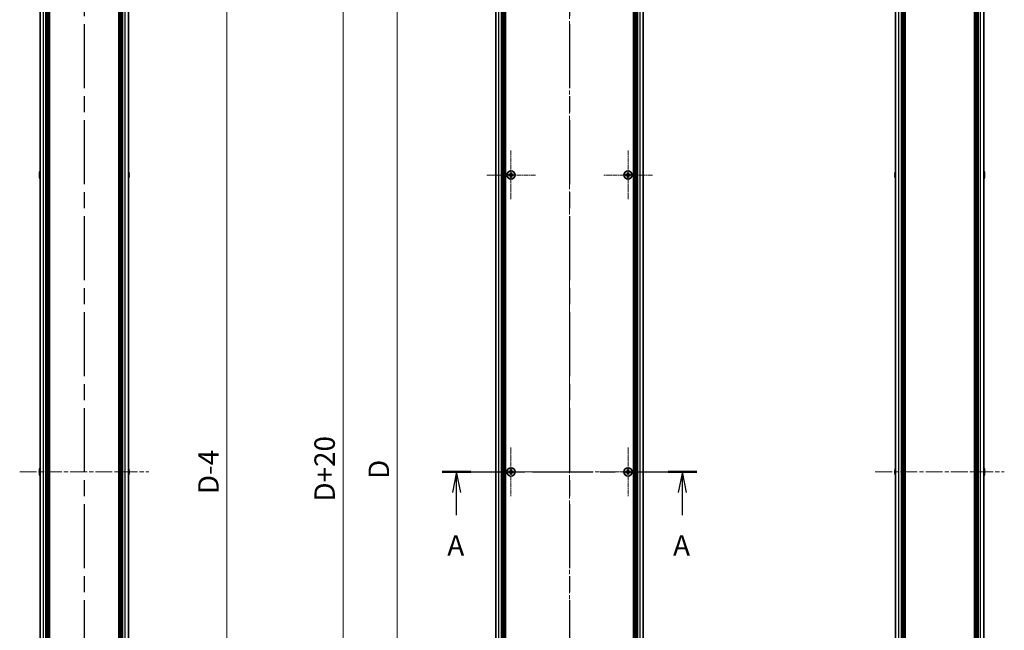
# Model space of a CAD drawing. Units: millimetres. Extents: x -50 to 7364, y -50 to 4998.
# Drawn here: x 1437 to 2100, y 773 to 1184 of the extents above; entities that cross this region are included whole.
import ezdxf

# ---------------------------------------------------------------- set-up
doc = ezdxf.new("R2010")
doc.units = ezdxf.units.MM
doc.header["$LTSCALE"] = 2
doc.linetypes.add('CHAIN', pattern=[0.3543, 0.2362, -0.0295, 0.0591, -0.0295])
doc.layers.get('Defpoints').update_dxf_attribs({"lineweight": 25})
for name, color, linetype, lineweight in [('Center Mark (ISO)', 131, 'Continuous', 18), ('Centerline (ISO)', 131, 'Continuous', 18), ('Dimension (ISO)', 7, 'Continuous', 18), ('Section Line (ISO)', 7, 'CHAIN', 25), ('Visible (ISO)', 7, 'Continuous', 35), ('Visible Narrow (ISO)', 7, 'Continuous', 25)]:
    doc.layers.add(name, color=color, linetype=linetype, lineweight=lineweight)
doc.styles.add('Note Text (TK)', font='txt')
doc.dimstyles.new('Default - Method 1b (TK)', dxfattribs={"dimscale": 2, "dimtxt": 2.5, "dimasz": 2.5, "dimexe": 1, "dimexo": 1.5, "dimgap": 1, "dimtad": 1, "dimtoh": 1, "dimrnd": 1e-08, "dimdsep": 46, "dimtxsty": 'Note Text (TK)', "dimcen": 0.09, "dimdle": 5, "dimclrd": 100, "dimclre": 100, "dimclrt": 7, "dimadec": 1, "dimazin": 1, "dimtfac": 1, "dimtmove": 0, "dimatfit": 3, "dimfxl": 1, "dimtolj": 1, "dimlwd": -1, "dimlwe": -1, "dimarcsym": 0})

# ---------------------------------------------------------------- blocks, each defined once
blk = doc.blocks.new('2dTransSection0')
at = {"layer": 'Section Line (ISO)', "linetype": 'CHAIN', "ltscale": 15.604124}
blk.add_line((181.74, 167.9), (212.92, 167.9), dxfattribs=at)
at = {"layer": 'Section Line (ISO)', "linetype": 'Continuous', "lineweight": 50}
for p, q in [((181.74, 167.9), (185.27, 167.9)), ((209.39, 167.9), (212.92, 167.9))]:
    blk.add_line(p, q, dxfattribs=at)
at = {"layer": 'Section Line (ISO)', "linetype": 'Continuous'}
for p, q in [((183.51, 167.9), (183.01, 165.4)), ((183.51, 165.4), (183.51, 167.9)), ((184.01, 165.4), (183.51, 167.9)), ((211.15, 167.9), (210.65, 165.4)), ((211.15, 165.4), (211.15, 167.9)), ((211.65, 165.4), (211.15, 167.9)), ((183.51, 162.6), (183.51, 165.4)), ((211.15, 162.6), (211.15, 165.4))]:
    blk.add_line(p, q, dxfattribs=at)
at = {"layer": 'Section Line (ISO)', "char_height": 2.5, "attachment_point": 7, "style": 'Note Text (TK)'}
for insert in [(182.37, 156.87), (210.01, 156.87)]:
    blk.add_mtext('A', dxfattribs=dict(at, insert=insert))
blk = doc.blocks.new('2dTransSection1')
at = {"layer": 'Section Line (ISO)', "linetype": 'CHAIN', "ltscale": 16.595385}
blk.add_line((197.33, 258.04), (197.33, 77.77), dxfattribs=at)
blk = doc.blocks.new('2dTransSection2')
at = {"layer": 'Section Line (ISO)', "linetype": 'CHAIN', "ltscale": 16.594921}
blk.add_line((137.92, 258.03), (137.92, 77.77), dxfattribs=at)
blk = doc.blocks.new('2dTransSection3')
at = {"layer": 'Section Line (ISO)', "linetype": 'CHAIN', "ltscale": 16.595026}
blk.add_line((137.92, 258.03), (137.92, 77.76), dxfattribs=at)
blk = doc.blocks.new('*D31')
at = {"layer": 'Defpoints', "color": 0}
for p in [(1757.56, 1329.46), (1691.56, 429.46), (1757.56, 429.46)]:
    blk.add_point(p, dxfattribs=at)
at = {"layer": 'Dimension (ISO)', "color": 100}
for p, q in [((1749.31, 1329.46), (1686.06, 1329.46)), ((1691.56, 1315.71), (1691.56, 443.21)), ((1749.31, 429.46), (1686.06, 429.46))]:
    blk.add_line(p, q, dxfattribs=at)
for points in [[(1689.27, 1315.71), (1693.85, 1315.71), (1691.56, 1329.46)], [(1689.27, 443.21), (1693.85, 443.21), (1691.56, 429.46)]]:
    blk.add_solid(points, dxfattribs=at)
at = {"layer": 'Dimension (ISO)', "color": 7, "insert": (1679.19, 870.55), "char_height": 13.75, "attachment_point": 4, "rotation": 90, "style": 'Note Text (TK)'}
blk.add_mtext('\\A1; \\fＭＳ Ｐゴシック|b0|i0;\\H13.7500;D', dxfattribs=at)
blk = doc.blocks.new('*D32')
at = {"layer": 'Defpoints', "color": 0}
for p in [(1759.56, 1339.46), (1655.06, 419.46), (1759.56, 419.46)]:
    blk.add_point(p, dxfattribs=at)
at = {"layer": 'Dimension (ISO)', "color": 100}
for p, q in [((1751.31, 1339.46), (1649.56, 1339.46)), ((1655.06, 1325.71), (1655.06, 433.21)), ((1751.31, 419.46), (1649.56, 419.46))]:
    blk.add_line(p, q, dxfattribs=at)
for points in [[(1652.77, 1325.71), (1657.35, 1325.71), (1655.06, 1339.46)], [(1652.77, 433.21), (1657.35, 433.21), (1655.06, 419.46)]]:
    blk.add_solid(points, dxfattribs=at)
at = {"layer": 'Dimension (ISO)', "color": 7, "insert": (1642.69, 855.28), "char_height": 13.75, "attachment_point": 4, "rotation": 90, "style": 'Note Text (TK)'}
blk.add_mtext('\\A1; \\fＭＳ Ｐゴシック|b0|i0;\\H13.7500;D+20', dxfattribs=at)
blk = doc.blocks.new('_DotSmall')
at = {"color": 0, "linetype": 'ByBlock', "const_width": 0.5}
blk.add_lwpolyline([(-0.0625, 0, 1), (0.0625, 0, 1)], format="xyb", close=True, dxfattribs=at)
blk = doc.blocks.new('*D44')
at = {"layer": 'Defpoints', "color": 0}
for p in [(1510.83, 1327.46), (1576.83, 1327.46), (1510.83, 431.46)]:
    blk.add_point(p, dxfattribs=at)
at = {"layer": 'Dimension (ISO)', "color": 100}
for p, q in [((1519.08, 1327.46), (1582.33, 1327.46)), ((1576.83, 431.46), (1576.83, 1327.46)), ((1519.08, 431.46), (1582.33, 431.46))]:
    blk.add_line(p, q, dxfattribs=at)
at = {"layer": 'Dimension (ISO)', "color": 100, "xscale": 13.75, "yscale": 13.75, "zscale": 13.75}
for p, rotation in [((1576.83, 1327.46), 90), ((1576.83, 431.46), 270)]:
    blk.add_blockref('_DotSmall', p, dxfattribs=dict(at, rotation=rotation))
at = {"layer": 'Dimension (ISO)', "color": 7, "insert": (1564.45, 860.3), "char_height": 13.75, "attachment_point": 4, "rotation": 90, "style": 'Note Text (TK)'}
blk.add_mtext('\\A1; \\fＭＳ Ｐゴシック|b0|i0;\\H13.7500;D-4', dxfattribs=at)

msp = doc.modelspace()

# ---------------------------------------------------------------- linework, layer by layer
at = {"layer": 'Center Mark (ISO)', "linetype": 'CHAIN', "ltscale": 6.687348}
for p, q in [((1768.1631, 1096.0091), (1768.1631, 1062.9091)), ((1846.9631, 1096.0091), (1846.9631, 1062.9091)), ((1784.7131, 1079.4591), (1751.6131, 1079.4591)), ((1863.5131, 1079.4591), (1830.4131, 1079.4591)), ((1768.1631, 896.0091), (1768.1631, 862.9091)), ((1846.9631, 896.0091), (1846.9631, 862.9091)), ((1784.7131, 879.4591), (1751.6131, 879.4591)), ((1863.5131, 879.4591), (1830.4131, 879.4591))]:
    msp.add_line(p, q, dxfattribs=at)
at = {"layer": 'Centerline (ISO)', "linetype": 'CHAIN', "ltscale": 23.990969}
for p, q in [((1807.5631, 1353.2091), (1807.5631, 405.7091)), ((1437.3797, 879.4591), (1524.2797, 879.4591)), ((1744.1131, 879.4591), (1871.0131, 879.4591)), ((2013.4113, 879.4591), (2100.3113, 879.4591))]:
    msp.add_line(p, q, dxfattribs=at)
at = {"layer": 'Visible (ISO)'}
for p, q in [((1451.1297, 431.4591), (1451.1297, 1327.4591)), ((1454.9797, 431.4591), (1454.9797, 1327.4591)), ((1455.2297, 431.4591), (1455.2297, 1327.4591)), ((1455.4797, 431.4591), (1455.4797, 1327.4591)), ((1455.7297, 431.4591), (1455.7297, 1327.4591)), ((1455.9797, 431.4591), (1455.9797, 1327.4591)), ((1456.2297, 431.4591), (1456.2297, 1327.4591)), ((1456.4797, 431.4591), (1456.4797, 1327.4591)), ((1456.7297, 431.4591), (1456.7297, 1327.4591)), ((1456.9797, 431.4591), (1456.9797, 1327.4591)), ((1457.4797, 431.4591), (1457.4797, 1327.4591)), ((1457.5297, 1327.4591), (1457.5297, 431.4591)), ((1504.1297, 431.4591), (1504.1297, 1327.4591)), ((1504.1797, 431.4591), (1504.1797, 1327.4591)), ((1504.6797, 431.4591), (1504.6797, 1327.4591)), ((1504.9297, 431.4591), (1504.9297, 1327.4591)), ((1505.1797, 431.4591), (1505.1797, 1327.4591)), ((1505.4297, 431.4591), (1505.4297, 1327.4591)), ((1505.6797, 431.4591), (1505.6797, 1327.4591)), ((1505.9297, 431.4591), (1505.9297, 1327.4591)), ((1506.1797, 431.4591), (1506.1797, 1327.4591)), ((1506.4297, 431.4591), (1506.4297, 1327.4591)), ((1506.6797, 431.4591), (1506.6797, 1327.4591)), ((1510.5297, 431.4591), (1510.5297, 1327.4591)), ((1757.8631, 431.4591), (1757.8631, 1327.4591)), ((1761.7131, 431.4591), (1761.7131, 1327.4591)), ((1761.9631, 431.4591), (1761.9631, 1327.4591)), ((1762.2131, 431.4591), (1762.2131, 1327.4591)), ((1762.4631, 431.4591), (1762.4631, 1327.4591)), ((1762.7131, 431.4591), (1762.7131, 1327.4591)), ((1762.9631, 431.4591), (1762.9631, 1327.4591)), ((1763.2131, 431.4591), (1763.2131, 1327.4591)), ((1763.4631, 431.4591), (1763.4631, 1327.4591)), ((1763.7131, 431.4591), (1763.7131, 1327.4591)), ((1763.9631, 431.4591), (1763.9631, 1327.4591)), ((1764.2131, 431.4591), (1764.2131, 1327.4591)), ((1764.4631, 431.4591), (1764.4631, 1327.4591)), ((1850.6631, 431.4591), (1850.6631, 1327.4591)), ((1850.9131, 431.4591), (1850.9131, 1327.4591)), ((1851.1631, 431.4591), (1851.1631, 1327.4591)), ((1851.4131, 431.4591), (1851.4131, 1327.4591)), ((1851.6631, 431.4591), (1851.6631, 1327.4591)), ((1851.9131, 431.4591), (1851.9131, 1327.4591)), ((1852.1631, 431.4591), (1852.1631, 1327.4591)), ((1852.4131, 431.4591), (1852.4131, 1327.4591)), ((1852.6631, 431.4591), (1852.6631, 1327.4591)), ((1852.9131, 431.4591), (1852.9131, 1327.4591)), ((1853.1631, 431.4591), (1853.1631, 1327.4591)), ((1853.4131, 431.4591), (1853.4131, 1327.4591)), ((1857.2631, 431.4591), (1857.2631, 1327.4591)), ((2027.1613, 431.4591), (2027.1613, 1327.4591)), ((2031.0113, 431.4591), (2031.0113, 1327.4591)), ((2031.2613, 431.4591), (2031.2613, 1327.4591)), ((2031.5113, 431.4591), (2031.5113, 1327.4591)), ((2031.7613, 431.4591), (2031.7613, 1327.4591)), ((2032.0113, 431.4591), (2032.0113, 1327.4591)), ((2032.2613, 431.4591), (2032.2613, 1327.4591)), ((2032.5113, 431.4591), (2032.5113, 1327.4591)), ((2032.7613, 431.4591), (2032.7613, 1327.4591)), ((2033.0113, 431.4591), (2033.0113, 1327.4591)), ((2033.5113, 431.4591), (2033.5113, 1327.4591)), ((2033.5613, 1327.4591), (2033.5613, 431.4591)), ((2080.1613, 431.4591), (2080.1613, 1327.4591)), ((2080.2113, 431.4591), (2080.2113, 1327.4591)), ((2080.7113, 431.4591), (2080.7113, 1327.4591)), ((2080.9613, 431.4591), (2080.9613, 1327.4591)), ((2081.2113, 431.4591), (2081.2113, 1327.4591)), ((2081.4613, 431.4591), (2081.4613, 1327.4591)), ((2081.7113, 431.4591), (2081.7113, 1327.4591)), ((2081.9613, 431.4591), (2081.9613, 1327.4591)), ((2082.2113, 431.4591), (2082.2113, 1327.4591)), ((2082.4613, 431.4591), (2082.4613, 1327.4591)), ((2082.7113, 431.4591), (2082.7113, 1327.4591)), ((2086.5613, 431.4591), (2086.5613, 1327.4591)), ((1450.7645, 1081.0591), (1450.7547, 1081.0591)), ((1510.9048, 1081.0591), (1510.895, 1081.0591)), ((1767.7881, 1081.0591), (1767.7881, 1080.3341)), ((1768.5381, 1081.0591), (1767.7881, 1081.0591)), ((1768.5381, 1080.3341), (1768.5381, 1081.0591)), ((1846.5881, 1081.0591), (1846.5881, 1080.3341)), ((1847.3381, 1081.0591), (1846.5881, 1081.0591)), ((1847.3381, 1080.3341), (1847.3381, 1081.0591)), ((2026.796, 1081.0591), (2026.7863, 1081.0591)), ((2086.9363, 1081.0591), (2086.9266, 1081.0591)), ((1450.7645, 1079.8341), (1450.6412, 1079.8341)), ((1450.6412, 1079.0841), (1450.7645, 1079.0841)), ((1450.7547, 1077.8591), (1450.7645, 1077.8591)), ((1511.0183, 1079.8341), (1510.895, 1079.8341)), ((1510.895, 1079.0841), (1511.0183, 1079.0841)), ((1510.895, 1077.8591), (1510.9048, 1077.8591)), ((1767.2881, 1079.8341), (1766.5631, 1079.8341)), ((1766.5631, 1079.8341), (1766.5631, 1079.0841)), ((1766.5631, 1079.0841), (1767.2881, 1079.0841)), ((1767.7881, 1078.5841), (1767.7881, 1077.8591)), ((1767.7881, 1077.8591), (1768.5381, 1077.8591)), ((1768.5381, 1077.8591), (1768.5381, 1078.5841)), ((1769.7631, 1079.8341), (1769.0381, 1079.8341)), ((1769.0381, 1079.0841), (1769.7631, 1079.0841)), ((1769.7631, 1079.0841), (1769.7631, 1079.8341)), ((1846.0881, 1079.8341), (1845.3631, 1079.8341)), ((1845.3631, 1079.8341), (1845.3631, 1079.0841)), ((1845.3631, 1079.0841), (1846.0881, 1079.0841)), ((1846.5881, 1078.5841), (1846.5881, 1077.8591)), ((1846.5881, 1077.8591), (1847.3381, 1077.8591)), ((1847.3381, 1077.8591), (1847.3381, 1078.5841)), ((1848.5631, 1079.8341), (1847.8381, 1079.8341)), ((1847.8381, 1079.0841), (1848.5631, 1079.0841)), ((1848.5631, 1079.0841), (1848.5631, 1079.8341)), ((2026.796, 1079.8341), (2026.6728, 1079.8341)), ((2026.6728, 1079.0841), (2026.796, 1079.0841)), ((2026.7863, 1077.8591), (2026.796, 1077.8591)), ((2087.0498, 1079.8341), (2086.9266, 1079.8341)), ((2086.9266, 1079.0841), (2087.0498, 1079.0841)), ((2086.9266, 1077.8591), (2086.9363, 1077.8591)), ((1450.7645, 879.8341), (1450.6412, 879.8341)), ((1450.6412, 879.0841), (1450.7645, 879.0841)), ((1450.7645, 881.0591), (1450.7547, 881.0591)), ((1450.7547, 877.8591), (1450.7645, 877.8591)), ((1510.9048, 881.0591), (1510.895, 881.0591)), ((1511.0183, 879.8341), (1510.895, 879.8341)), ((1510.895, 879.0841), (1511.0183, 879.0841)), ((1510.895, 877.8591), (1510.9048, 877.8591)), ((1767.2881, 879.8341), (1766.5631, 879.8341)), ((1766.5631, 879.8341), (1766.5631, 879.0841)), ((1766.5631, 879.0841), (1767.2881, 879.0841)), ((1767.7881, 881.0591), (1767.7881, 880.3341)), ((1768.5381, 881.0591), (1767.7881, 881.0591)), ((1767.7881, 878.5841), (1767.7881, 877.8591)), ((1767.7881, 877.8591), (1768.5381, 877.8591)), ((1768.5381, 880.3341), (1768.5381, 881.0591)), ((1768.5381, 877.8591), (1768.5381, 878.5841)), ((1769.7631, 879.8341), (1769.0381, 879.8341)), ((1769.0381, 879.0841), (1769.7631, 879.0841)), ((1769.7631, 879.0841), (1769.7631, 879.8341)), ((1846.0881, 879.8341), (1845.3631, 879.8341)), ((1845.3631, 879.8341), (1845.3631, 879.0841)), ((1845.3631, 879.0841), (1846.0881, 879.0841)), ((1846.5881, 881.0591), (1846.5881, 880.3341)), ((1847.3381, 881.0591), (1846.5881, 881.0591)), ((1846.5881, 878.5841), (1846.5881, 877.8591)), ((1846.5881, 877.8591), (1847.3381, 877.8591)), ((1847.3381, 880.3341), (1847.3381, 881.0591)), ((1847.3381, 877.8591), (1847.3381, 878.5841)), ((1848.5631, 879.8341), (1847.8381, 879.8341)), ((1847.8381, 879.0841), (1848.5631, 879.0841)), ((1848.5631, 879.0841), (1848.5631, 879.8341)), ((2026.796, 879.8341), (2026.6728, 879.8341)), ((2026.6728, 879.0841), (2026.796, 879.0841)), ((2026.796, 881.0591), (2026.7863, 881.0591)), ((2026.7863, 877.8591), (2026.796, 877.8591)), ((2086.9363, 881.0591), (2086.9266, 881.0591)), ((2087.0498, 879.8341), (2086.9266, 879.8341)), ((2086.9266, 879.0841), (2087.0498, 879.0841)), ((2086.9266, 877.8591), (2086.9363, 877.8591))]:
    msp.add_line(p, q, dxfattribs=at)
for centre in [(1768.1631, 1079.4591), (1846.9631, 1079.4591), (1768.1631, 879.4591), (1846.9631, 879.4591)]:
    msp.add_circle(centre, 2.8, dxfattribs=at)
for centre, radius, start, end in [((1457.982, 1079.4591), 7.3928, 167.5006972, 173.2025995), ((1457.982, 1079.4591), 7.4023, 157.7739189, 167.5170059), ((1503.6775, 1079.4591), 7.4023, 12.4829941, 22.2260811), ((1503.6775, 1079.4591), 7.3928, 6.7974005, 12.4993028), ((2034.0136, 1079.4591), 7.3928, 167.5006972, 173.2025995), ((2034.0136, 1079.4591), 7.4023, 157.7739189, 167.5170059), ((2079.709, 1079.4591), 7.4023, 12.4829941, 22.2260811), ((2079.709, 1079.4591), 7.3928, 6.7974005, 12.4993028), ((1457.982, 1079.4591), 7.3928, 186.7974005, 192.4993028), ((1457.982, 1079.4591), 7.2273, 177.0257751, 182.9742249), ((1457.982, 1079.4591), 7.4023, 192.4829941, 202.2260811), ((1503.6775, 1079.4591), 7.4023, 337.7739189, 347.5170059), ((1503.6775, 1079.4591), 7.2273, 357.0257751, 2.9742249), ((1503.6775, 1079.4591), 7.3928, 347.5006972, 353.2025995), ((2034.0136, 1079.4591), 7.3928, 186.7974005, 192.4993028), ((2034.0136, 1079.4591), 7.2273, 177.0257751, 182.9742249), ((2034.0136, 1079.4591), 7.4023, 192.4829941, 202.2260811), ((2079.709, 1079.4591), 7.4023, 337.7739189, 347.5170059), ((2079.709, 1079.4591), 7.2273, 357.0257751, 2.9742249), ((2079.709, 1079.4591), 7.3928, 347.5006972, 353.2025995), ((1457.982, 879.4591), 7.4023, 157.7739189, 167.5170059), ((1503.6775, 879.4591), 7.4023, 12.4829941, 22.2260811), ((2034.0136, 879.4591), 7.4023, 157.7739189, 167.5170059), ((2079.709, 879.4591), 7.4023, 12.4829941, 22.2260811), ((1457.982, 879.4591), 7.3928, 167.5006972, 173.2025995), ((1457.982, 879.4591), 7.3928, 186.7974005, 192.4993028), ((1457.982, 879.4591), 7.2273, 177.0257751, 182.9742249), ((1457.982, 879.4591), 7.4023, 192.4829941, 202.2260811), ((1503.6775, 879.4591), 7.4023, 337.7739189, 347.5170059), ((1503.6775, 879.4591), 7.3928, 6.7974005, 12.4993028), ((1503.6775, 879.4591), 7.2273, 357.0257751, 2.9742249), ((1503.6775, 879.4591), 7.3928, 347.5006972, 353.2025995), ((2034.0136, 879.4591), 7.3928, 167.5006972, 173.2025995), ((2034.0136, 879.4591), 7.3928, 186.7974005, 192.4993028), ((2034.0136, 879.4591), 7.2273, 177.0257751, 182.9742249), ((2034.0136, 879.4591), 7.4023, 192.4829941, 202.2260811), ((2079.709, 879.4591), 7.4023, 337.7739189, 347.5170059), ((2079.709, 879.4591), 7.3928, 6.7974005, 12.4993028), ((2079.709, 879.4591), 7.2273, 357.0257751, 2.9742249), ((2079.709, 879.4591), 7.3928, 347.5006972, 353.2025995)]:
    msp.add_arc(centre, radius, start, end, dxfattribs=at)
for points in [[(1450.6412, 1080.3341), (1450.6338, 1080.2716), (1450.6273, 1080.2047), (1450.6187, 1080.0814), (1450.6166, 1080.0251), (1450.6166, 1079.936), (1450.6187, 1079.8975), (1450.6273, 1079.8465), (1450.6338, 1079.8341), (1450.6412, 1079.8341)], [(1450.6412, 1079.0841), (1450.6338, 1079.0841), (1450.6273, 1079.0716), (1450.6187, 1079.0207), (1450.6166, 1078.9822), (1450.6166, 1078.8931), (1450.6187, 1078.8368), (1450.6273, 1078.7135), (1450.6338, 1078.6466), (1450.6412, 1078.5841)], [(1511.0183, 1079.8341), (1511.0257, 1079.8341), (1511.0322, 1079.8465), (1511.0408, 1079.8975), (1511.0429, 1079.936), (1511.0429, 1080.0251), (1511.0408, 1080.0814), (1511.0322, 1080.2047), (1511.0257, 1080.2716), (1511.0183, 1080.3341)], [(1511.0183, 1078.5841), (1511.0257, 1078.6466), (1511.0322, 1078.7135), (1511.0408, 1078.8368), (1511.0429, 1078.8931), (1511.0429, 1078.9822), (1511.0408, 1079.0207), (1511.0322, 1079.0716), (1511.0257, 1079.0841), (1511.0183, 1079.0841)], [(1767.2881, 1079.8341), (1767.3506, 1079.8341), (1767.4175, 1079.8465), (1767.5407, 1079.8975), (1767.5971, 1079.936), (1767.6861, 1080.0251), (1767.7247, 1080.0814), (1767.7756, 1080.2047), (1767.7881, 1080.2716), (1767.7881, 1080.3341)], [(1767.7881, 1078.5841), (1767.7881, 1078.6466), (1767.7756, 1078.7135), (1767.7247, 1078.8368), (1767.6861, 1078.8931), (1767.5971, 1078.9822), (1767.5407, 1079.0207), (1767.4175, 1079.0716), (1767.3506, 1079.0841), (1767.2881, 1079.0841)], [(1768.5381, 1080.3341), (1768.5381, 1080.2716), (1768.5505, 1080.2047), (1768.6015, 1080.0814), (1768.64, 1080.0251), (1768.729, 1079.936), (1768.7854, 1079.8975), (1768.9087, 1079.8465), (1768.9755, 1079.8341), (1769.0381, 1079.8341)], [(1769.0381, 1079.0841), (1768.9755, 1079.0841), (1768.9087, 1079.0716), (1768.7854, 1079.0207), (1768.729, 1078.9822), (1768.64, 1078.8931), (1768.6015, 1078.8368), (1768.5505, 1078.7135), (1768.5381, 1078.6466), (1768.5381, 1078.5841)], [(1846.0881, 1079.8341), (1846.1506, 1079.8341), (1846.2175, 1079.8465), (1846.3407, 1079.8975), (1846.3971, 1079.936), (1846.4861, 1080.0251), (1846.5247, 1080.0814), (1846.5756, 1080.2047), (1846.5881, 1080.2716), (1846.5881, 1080.3341)], [(1846.5881, 1078.5841), (1846.5881, 1078.6466), (1846.5756, 1078.7135), (1846.5247, 1078.8368), (1846.4861, 1078.8931), (1846.3971, 1078.9822), (1846.3407, 1079.0207), (1846.2175, 1079.0716), (1846.1506, 1079.0841), (1846.0881, 1079.0841)], [(1847.3381, 1080.3341), (1847.3381, 1080.2716), (1847.3505, 1080.2047), (1847.4015, 1080.0814), (1847.44, 1080.0251), (1847.529, 1079.936), (1847.5854, 1079.8975), (1847.7087, 1079.8465), (1847.7755, 1079.8341), (1847.8381, 1079.8341)], [(1847.8381, 1079.0841), (1847.7755, 1079.0841), (1847.7087, 1079.0716), (1847.5854, 1079.0207), (1847.529, 1078.9822), (1847.44, 1078.8931), (1847.4015, 1078.8368), (1847.3505, 1078.7135), (1847.3381, 1078.6466), (1847.3381, 1078.5841)], [(2026.6728, 1080.3341), (2026.6653, 1080.2716), (2026.6588, 1080.2047), (2026.6502, 1080.0814), (2026.6481, 1080.0251), (2026.6481, 1079.936), (2026.6502, 1079.8975), (2026.6588, 1079.8465), (2026.6653, 1079.8341), (2026.6728, 1079.8341)], [(2026.6728, 1079.0841), (2026.6653, 1079.0841), (2026.6588, 1079.0716), (2026.6502, 1079.0207), (2026.6481, 1078.9822), (2026.6481, 1078.8931), (2026.6502, 1078.8368), (2026.6588, 1078.7135), (2026.6653, 1078.6466), (2026.6728, 1078.5841)], [(2087.0498, 1079.8341), (2087.0573, 1079.8341), (2087.0637, 1079.8465), (2087.0723, 1079.8975), (2087.0745, 1079.936), (2087.0745, 1080.0251), (2087.0723, 1080.0814), (2087.0637, 1080.2047), (2087.0573, 1080.2716), (2087.0498, 1080.3341)], [(2087.0498, 1078.5841), (2087.0573, 1078.6466), (2087.0637, 1078.7135), (2087.0723, 1078.8368), (2087.0745, 1078.8931), (2087.0745, 1078.9822), (2087.0723, 1079.0207), (2087.0637, 1079.0716), (2087.0573, 1079.0841), (2087.0498, 1079.0841)], [(1450.6412, 880.3341), (1450.6338, 880.2716), (1450.6273, 880.2047), (1450.6187, 880.0814), (1450.6166, 880.0251), (1450.6166, 879.936), (1450.6187, 879.8975), (1450.6273, 879.8465), (1450.6338, 879.8341), (1450.6412, 879.8341)], [(1450.6412, 879.0841), (1450.6338, 879.0841), (1450.6273, 879.0716), (1450.6187, 879.0207), (1450.6166, 878.9822), (1450.6166, 878.8931), (1450.6187, 878.8368), (1450.6273, 878.7135), (1450.6338, 878.6466), (1450.6412, 878.5841)], [(1511.0183, 879.8341), (1511.0257, 879.8341), (1511.0322, 879.8465), (1511.0408, 879.8975), (1511.0429, 879.936), (1511.0429, 880.0251), (1511.0408, 880.0814), (1511.0322, 880.2047), (1511.0257, 880.2716), (1511.0183, 880.3341)], [(1511.0183, 878.5841), (1511.0257, 878.6466), (1511.0322, 878.7135), (1511.0408, 878.8368), (1511.0429, 878.8931), (1511.0429, 878.9822), (1511.0408, 879.0207), (1511.0322, 879.0716), (1511.0257, 879.0841), (1511.0183, 879.0841)], [(1767.2881, 879.8341), (1767.3506, 879.8341), (1767.4175, 879.8465), (1767.5407, 879.8975), (1767.5971, 879.936), (1767.6861, 880.0251), (1767.7247, 880.0814), (1767.7756, 880.2047), (1767.7881, 880.2716), (1767.7881, 880.3341)], [(1767.7881, 878.5841), (1767.7881, 878.6466), (1767.7756, 878.7135), (1767.7247, 878.8368), (1767.6861, 878.8931), (1767.5971, 878.9822), (1767.5407, 879.0207), (1767.4175, 879.0716), (1767.3506, 879.0841), (1767.2881, 879.0841)], [(1768.5381, 880.3341), (1768.5381, 880.2716), (1768.5505, 880.2047), (1768.6015, 880.0814), (1768.64, 880.0251), (1768.729, 879.936), (1768.7854, 879.8975), (1768.9087, 879.8465), (1768.9755, 879.8341), (1769.0381, 879.8341)], [(1769.0381, 879.0841), (1768.9755, 879.0841), (1768.9087, 879.0716), (1768.7854, 879.0207), (1768.729, 878.9822), (1768.64, 878.8931), (1768.6015, 878.8368), (1768.5505, 878.7135), (1768.5381, 878.6466), (1768.5381, 878.5841)], [(1846.0881, 879.8341), (1846.1506, 879.8341), (1846.2175, 879.8465), (1846.3407, 879.8975), (1846.3971, 879.936), (1846.4861, 880.0251), (1846.5247, 880.0814), (1846.5756, 880.2047), (1846.5881, 880.2716), (1846.5881, 880.3341)], [(1846.5881, 878.5841), (1846.5881, 878.6466), (1846.5756, 878.7135), (1846.5247, 878.8368), (1846.4861, 878.8931), (1846.3971, 878.9822), (1846.3407, 879.0207), (1846.2175, 879.0716), (1846.1506, 879.0841), (1846.0881, 879.0841)], [(1847.3381, 880.3341), (1847.3381, 880.2716), (1847.3505, 880.2047), (1847.4015, 880.0814), (1847.44, 880.0251), (1847.529, 879.936), (1847.5854, 879.8975), (1847.7087, 879.8465), (1847.7755, 879.8341), (1847.8381, 879.8341)], [(1847.8381, 879.0841), (1847.7755, 879.0841), (1847.7087, 879.0716), (1847.5854, 879.0207), (1847.529, 878.9822), (1847.44, 878.8931), (1847.4015, 878.8368), (1847.3505, 878.7135), (1847.3381, 878.6466), (1847.3381, 878.5841)], [(2026.6728, 880.3341), (2026.6653, 880.2716), (2026.6588, 880.2047), (2026.6502, 880.0814), (2026.6481, 880.0251), (2026.6481, 879.936), (2026.6502, 879.8975), (2026.6588, 879.8465), (2026.6653, 879.8341), (2026.6728, 879.8341)], [(2026.6728, 879.0841), (2026.6653, 879.0841), (2026.6588, 879.0716), (2026.6502, 879.0207), (2026.6481, 878.9822), (2026.6481, 878.8931), (2026.6502, 878.8368), (2026.6588, 878.7135), (2026.6653, 878.6466), (2026.6728, 878.5841)], [(2087.0498, 879.8341), (2087.0573, 879.8341), (2087.0637, 879.8465), (2087.0723, 879.8975), (2087.0745, 879.936), (2087.0745, 880.0251), (2087.0723, 880.0814), (2087.0637, 880.2047), (2087.0573, 880.2716), (2087.0498, 880.3341)], [(2087.0498, 878.5841), (2087.0573, 878.6466), (2087.0637, 878.7135), (2087.0723, 878.8368), (2087.0745, 878.8931), (2087.0745, 878.9822), (2087.0723, 879.0207), (2087.0637, 879.0716), (2087.0573, 879.0841), (2087.0498, 879.0841)]]:
    msp.add_open_spline(points, degree=3, knots=[0.076192776, 0.076192776, 0.076192776, 0.076192776, 0.0950828432, 0.0950828432, 0.1139729103, 0.1139729103, 0.1328629774, 0.1328629774, 0.1517530446, 0.1517530446, 0.1517530446, 0.1517530446], dxfattribs=at)
at = {"layer": 'Visible Narrow (ISO)'}
for p, q in [((1453.3297, 431.4591), (1453.3297, 1327.4591)), ((1457.2297, 431.4591), (1457.2297, 1327.4591)), ((1457.7797, 431.4591), (1457.7797, 1327.4591)), ((1503.8797, 1327.4591), (1503.8797, 431.4591)), ((1504.4297, 431.4591), (1504.4297, 1327.4591)), ((1508.3297, 431.4591), (1508.3297, 1327.4591)), ((1760.0631, 431.4591), (1760.0631, 1327.4591)), ((1855.0631, 431.4591), (1855.0631, 1327.4591)), ((2029.3613, 431.4591), (2029.3613, 1327.4591)), ((2033.2613, 431.4591), (2033.2613, 1327.4591)), ((2033.8113, 431.4591), (2033.8113, 1327.4591)), ((2079.9113, 1327.4591), (2079.9113, 431.4591)), ((2080.4613, 431.4591), (2080.4613, 1327.4591)), ((2084.3613, 431.4591), (2084.3613, 1327.4591)), ((1767.5631, 1079.0017), (1767.5631, 1079.9165)), ((1767.7057, 1080.0591), (1768.6205, 1080.0591)), ((1768.6205, 1078.8591), (1767.7057, 1078.8591)), ((1768.7631, 1079.9165), (1768.7631, 1079.0017)), ((1846.3631, 1079.0017), (1846.3631, 1079.9165)), ((1846.5057, 1080.0591), (1847.4205, 1080.0591)), ((1847.4205, 1078.8591), (1846.5057, 1078.8591)), ((1847.5631, 1079.9165), (1847.5631, 1079.0017)), ((1767.5631, 879.0017), (1767.5631, 879.9165)), ((1767.7057, 880.0591), (1768.6205, 880.0591)), ((1768.6205, 878.8591), (1767.7057, 878.8591)), ((1768.7631, 879.9165), (1768.7631, 879.0017)), ((1846.3631, 879.0017), (1846.3631, 879.9165)), ((1846.5057, 880.0591), (1847.4205, 880.0591)), ((1847.4205, 878.8591), (1846.5057, 878.8591)), ((1847.5631, 879.9165), (1847.5631, 879.0017))]:
    msp.add_line(p, q, dxfattribs=at)

# ---------------------------------------------------------------- block references
at = {"layer": 'Section Line (ISO)', "xscale": 5.5, "yscale": 5.5, "zscale": 5.5}
for name in ['2dTransSection2', '2dTransSection3', '2dTransSection1', '2dTransSection0']:
    msp.add_blockref(name, (722.25, -44), dxfattribs=at)

# ---------------------------------------------------------------- dimensions: what is measured, and where the dimension line sits
at = {"layer": 'Dimension (ISO)', "color": 100}
for base, p1, p2, text, override, picture, middle in [((1655.0631, 419.4591), (1759.5631, 1339.4591), (1759.5631, 419.4591), ' \\fＭＳ Ｐゴシック|b0|i0;\\H13.7500;D+20', {"dimscale": 0, "dimtxt": 13.75, "dimasz": 13.75, "dimexe": 5.5, "dimexo": 8.25, "dimgap": 5.5, "dimtoh": 0, "dimdec": 2, "dimcen": 0.495, "dimtol": 0, "dimlim": 0, "dimtp": 0, "dimtm": 0, "dimtdec": 2, "dimtofl": 0, "dimatfit": 1}, '*D32', (1655.0631, 879.4591)), ((1576.8297, 1327.4591), (1510.8297, 431.4591), (1510.8297, 1327.4591), ' \\fＭＳ Ｐゴシック|b0|i0;\\H13.7500;D-4', {"dimscale": 0, "dimtxt": 13.75, "dimasz": 13.75, "dimexe": 5.5, "dimexo": 8.25, "dimgap": 5.5, "dimtoh": 0, "dimdec": 2, "dimblk1": 'DotSmall', "dimblk2": 'DotSmall', "dimsah": 1, "dimcen": 0.495, "dimdle": 0, "dimtol": 0, "dimlim": 0, "dimtp": 0, "dimtm": 0, "dimtdec": 2, "dimtofl": 0, "dimatfit": 1}, '*D44', (1576.8297, 879.5141)), ((1691.5631, 429.4591), (1757.5631, 1329.4591), (1757.5631, 429.4591), ' \\fＭＳ Ｐゴシック|b0|i0;\\H13.7500;D', {"dimscale": 0, "dimtxt": 13.75, "dimasz": 13.75, "dimexe": 5.5, "dimexo": 8.25, "dimgap": 5.5, "dimtoh": 0, "dimdec": 2, "dimcen": 0.495, "dimtol": 0, "dimlim": 0, "dimtp": 0, "dimtm": 0, "dimtdec": 2, "dimtofl": 0, "dimatfit": 1}, '*D31', (1691.5631, 879.4591))]:
    dim = msp.add_linear_dim(base=base, p1=p1, p2=p2, angle=90, text=text, dimstyle='Default - Method 1b (TK)', override=override, dxfattribs=at)
    dim.commit()
    dim.dimension.update_dxf_attribs({"geometry": picture, "text_midpoint": middle, "dimtype": 160})

doc.saveas('drawing.dxf')
